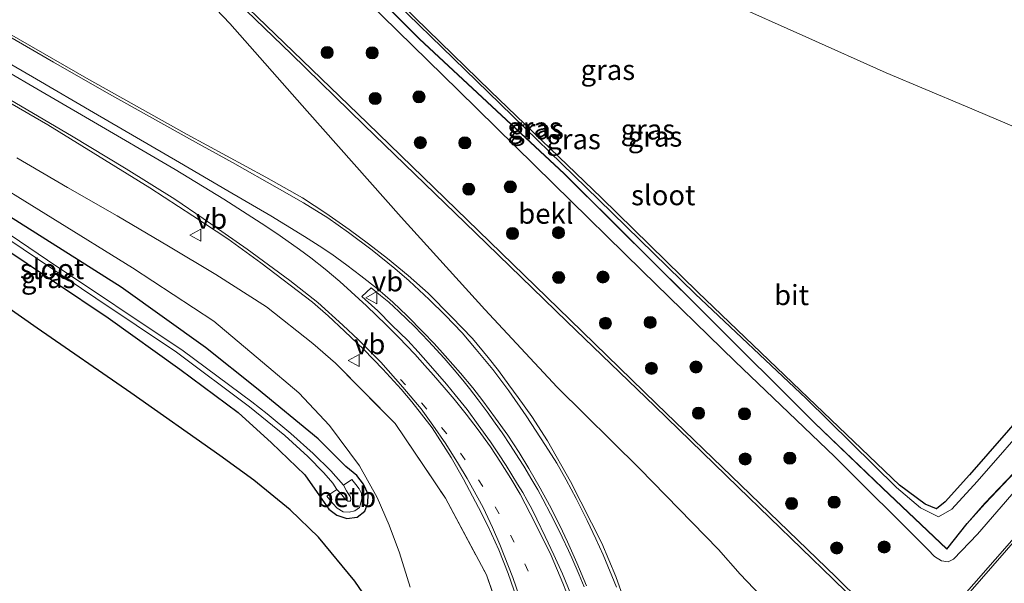
# Model space of a CAD drawing. Units: metres. Extents: x 249990 to 260000, y 468748 to 474719.
# Drawn here: x 252948 to 253070, y 469639 to 469709 of the extents above; entities that cross this region are included whole.
import ezdxf
from ezdxf.enums import TextEntityAlignment as Align

# ---------------------------------------------------------------- set-up
doc = ezdxf.new("R2010")
doc.units = ezdxf.units.M
doc.linetypes.add('IE-TERREINAFSCHEIDING', pattern=[10, 8, -2])
doc.linetypes.add('VW-1-3_STREEP', pattern=[4, 1, -3])
doc.layers.get('0').update_dxf_attribs({"lineweight": 25})
for name, color, linetype, lineweight in [('B-ME-GR-BOOM-S-B1', 93, 'Continuous', 18), ('B-ME-GW-INSTEEKWATERGANG-L-B1', 10, 'Continuous', 25), ('B-ME-GW-KRUINLIJN-L-B1', 93, 'Continuous', 18), ('B-ME-GW-TEENLIJN-L-B1', 93, 'Continuous', 18), ('B-ME-IE-GRASLAND-GV-B6', 93, 'Continuous', 18), ('B-ME-IE-TERREINAFSCHEIDING-RASTERHEKWERK-L-B1', 8, 'IE-TERREINAFSCHEIDING', 18), ('B-ME-KG-KADASTRAAL-OPNAMEDTMGRENS-L-B1', 10, 'Continuous', 25), ('B-ME-OB-BEKLEDING-GV-B6', 253, 'Continuous', 18), ('B-ME-OG-WATER-GV-B6', 153, 'Continuous', 18), ('B-ME-VH-VERH_SOORT-BITUMEN-GV-B6', 8, 'IE-TERREINAFSCHEIDING-NATUURLIJK-HOUTWAL', 18), ('B-ME-VW-MARKERING-13STREEP-045-L-B1', 255, 'VW-1-3_STREEP', 18), ('B-ME-VW-MARKERING-STREEP-015-L-B1', 7, 'Continuous', 18), ('B-ME-VW-MEUBILAIR_WEGMEUBILAIR-VERKEERSBORD-S-B1', 8, 'Continuous', 18)]:
    doc.layers.add(name, color=color, linetype=linetype, lineweight=lineweight)
doc.styles.add('NLCS-ISO', font='NLCS-ISO.TTF')
doc.linetypes.add('IE-TERREINAFSCHEIDING-NATUURLIJK-HOUTWAL', pattern='A,7,-1.5,[67,NLCS.SHX,S=0.75,R=45,X=0,Y=0],-1.5,7,-1.5,[70,NLCS.SHX,S=0.75,R=0,X=0,Y=0],-1.5', length=20)

# ---------------------------------------------------------------- blocks, each defined once
blk = doc.blocks.new('verkeersbord')
for p, q in [((0, 0.75), (-0.75, -0.625)), ((0.75, -0.625), (0, 0.75)), ((-0.75, -0.625), (0.75, -0.625))]:
    blk.add_line(p, q)
blk = doc.blocks.new('boom')
blk.add_hatch(color=256).paths.add_polyline_path([(-0.75, 0, 1), (0.75, 0, 1)])
blk.add_circle((0, 0), 0.75)

msp = doc.modelspace()

# ---------------------------------------------------------------- linework, layer by layer
at = {"layer": 'B-ME-GW-INSTEEKWATERGANG-L-B1'}
for points in [[(252982.957, 469721.113, 25.512), (252997.772, 469706.227, 25.684), (253015.719, 469689.528, 25.598), (253033.207, 469672.179, 25.677), (253046.804, 469658.636, 25.749), (253055.236, 469650.549, 25.796), (253063.195, 469642.998, 25.814), (253065.741, 469646.158, 25.681), (253067.939, 469648.669, 25.714), (253072.409, 469653.365, 25.728)], [(253073.118, 469660.359, 25.767), (253066.006, 469652.219, 25.764), (253062.986, 469648.846, 25.708), (253061.912, 469647.973, 25.699), (253060.528, 469648.576, 25.739), (253057.334, 469650.943, 25.671), (253045.998, 469661.758, 25.668), (253032.324, 469674.86, 25.589), (253020.342, 469686.567, 25.574), (253006.603, 469699.783, 25.587), (252990.941, 469715.017, 25.553)], [(252939.15, 469685.08, 26.08), (252959.159, 469671.681, 26.04), (252968.038, 469665.324, 26.122), (252975.297, 469659.918, 26.204), (252979.409, 469656.188, 26.451), (252983.562, 469652.192, 26.549), (252985.385, 469649.612, 26.567), (252986.545, 469647.946, 26.568), (252987.508, 469647.204, 26.602), (252988.776, 469646.775, 26.594), (252990.062, 469646.96, 26.579), (252991.012, 469647.684, 26.541), (252991.37, 469648.67, 26.605), (252991.423, 469649.795, 26.623), (252990.847, 469651.027, 26.647), (252989.985, 469652.111, 26.69), (252988.646, 469653.244, 26.639), (252985.2, 469656.684, 26.567), (252977.566, 469662.95, 26.458), (252971.243, 469667.987, 26.649), (252960.762, 469675.466, 26.584), (252940.771, 469688.061, 26.349)]]:
    msp.add_polyline3d(points, dxfattribs=at)
at = {"layer": 'B-ME-GW-KRUINLIJN-L-B1'}
for points in [[(253046.825, 469630.187, 32.056), (253037.566, 469639.878, 31.791), (253034.862, 469642.926, 31.641), (253025.073, 469652.997, 31.537), (253014.876, 469663.09, 31.367), (253005.884, 469672.708, 31.058), (252995.486, 469684.16, 30.441), (252983.853, 469697.307, 29.764), (252974.237, 469708.146, 29.403), (252964.976, 469717.931, 28.984), (252954.52, 469728.263, 28.689), (252944.956, 469738.287, 28.396), (252935.089, 469748.443, 28.166), (252931.529, 469752.225, 27.964), (252928.243, 469756.097, 27.696), (252924.838, 469759.644, 27.24), (252924.133, 469760.751, 27.121), (252925.596, 469762.323, 27.296), (252928.943, 469764.074, 27.683), (252931.821, 469765.206, 27.983), (252934.994, 469766.23, 28.259), (252937.386, 469766.776, 28.506), (252940.551, 469765.732, 28.577), (252943.744, 469764.37, 28.679)], [(253076.6, 469655.911, 26.722), (253066.993, 469644.849, 26.961), (253064.015, 469641.758, 26.978), (253063.375, 469641.429, 26.978), (253062.541, 469641.533, 26.936), (253061.675, 469642.076, 26.917), (253060.845, 469642.93, 26.862), (253049.25, 469654.472, 26.669), (253036.939, 469666.26, 26.724), (253025.403, 469677.494, 26.661), (253014.35, 469688.318, 26.661), (253002.622, 469699.865, 26.615), (252991.249, 469710.964, 26.616), (252979.522, 469722.126, 26.569), (252967.786, 469733.266, 26.668), (252959.297, 469741.617, 26.691), (252952.685, 469748.076, 26.635), (252946.118, 469755.444, 26.527), (252945.512, 469756.696, 26.551), (252945.481, 469758.315, 26.586)]]:
    msp.add_polyline3d(points, dxfattribs=at)
at = {"layer": 'B-ME-GW-TEENLIJN-L-B1'}
for points in [[(252945.481, 469758.315, 26.586), (252943.344, 469758.019, 26.642), (252937.605, 469757.408, 26.681), (252936.313, 469757.177, 26.754), (252932.72, 469758.083, 26.84), (252927.581, 469759.932, 26.849), (252925.64, 469760.458, 26.932), (252924.901, 469760.183, 26.882), (252928.663, 469756.49, 26.904), (252937.333, 469748.154, 26.813), (252949.628, 469736.217, 26.816), (252960.965, 469725.216, 26.866), (252972.148, 469714.338, 26.895), (252982.109, 469704.685, 26.944), (252991.343, 469695.796, 26.789), (253005.116, 469682.443, 26.921), (253016.414, 469671.448, 26.94), (253027.182, 469661.014, 26.908), (253037.64, 469650.92, 26.892), (253049.414, 469639.571, 26.901), (253058.972, 469630.117, 26.919), (253063.901, 469635.664, 27.003), (253071.851, 469644.716, 27.003)], [(253075.864, 469693.518, 25.704), (253065.502, 469697.899, 25.73), (253055.686, 469702.028, 25.728), (253045.727, 469706.528, 25.668), (253036.075, 469710.798, 25.712), (253027.274, 469714.696, 25.74), (253018.526, 469719.427, 25.673), (253008.992, 469724.142, 25.686), (252999.656, 469728.661, 25.664), (252987.253, 469734.712, 25.698), (252977.679, 469739.908, 25.713), (252967.543, 469745.219, 25.816), (252958.921, 469749.954, 25.509), (252950.406, 469754.6, 25.761), (252946.778, 469756.855, 25.864), (252946.66, 469756.719, 25.873), (252946.679, 469756.414, 25.884), (252956.88, 469746.934, 25.907)], [(252899.504, 469718.621, 26.472), (252907.983, 469713.564, 26.403), (252917.854, 469706.855, 26.281), (252925.795, 469700.947, 26.392), (252942.341, 469690.082, 26.574), (252962.184, 469677.859, 26.78), (252972.254, 469671.24, 27.047), (252978.28, 469666.178, 27.037), (252982.787, 469662.39, 27.03), (252986.602, 469658.317, 26.891), (252990.351, 469653.324, 26.845), (252992.526, 469649.376, 26.75), (252994.021, 469645.976, 26.89), (252995.276, 469642.513, 26.899), (252996.606, 469638.274, 26.78)]]:
    msp.add_polyline3d(points, dxfattribs=at)
at = {"layer": 'B-ME-IE-GRASLAND-GV-B6'}
for points in [[(253046.825, 469630.187, 32.056), (253037.566, 469639.878, 31.791), (253034.862, 469642.926, 31.641), (253025.073, 469652.997, 31.537), (253014.876, 469663.09, 31.367), (253005.884, 469672.708, 31.058), (252995.486, 469684.16, 30.441), (252983.853, 469697.307, 29.764), (252974.237, 469708.146, 29.403), (252964.976, 469717.931, 28.984), (252954.52, 469728.263, 28.689), (252944.956, 469738.287, 28.396), (252935.089, 469748.443, 28.166), (252931.529, 469752.225, 27.964), (252928.243, 469756.097, 27.696), (252924.838, 469759.644, 27.24), (252924.133, 469760.751, 27.121), (252925.596, 469762.323, 27.296), (252928.943, 469764.074, 27.683), (252931.821, 469765.206, 27.983), (252934.994, 469766.23, 28.259), (252937.386, 469766.776, 28.506), (252940.551, 469765.732, 28.577), (252943.744, 469764.37, 28.679)], [(253071.851, 469644.716, 27.003), (253063.901, 469635.664, 27.003), (253058.972, 469630.117, 26.919), (253049.414, 469639.571, 26.901), (253037.64, 469650.92, 26.892), (253027.182, 469661.014, 26.908), (253016.414, 469671.448, 26.94), (253005.116, 469682.443, 26.921), (252991.343, 469695.796, 26.789), (252982.109, 469704.685, 26.944), (252972.148, 469714.338, 26.895), (252960.965, 469725.216, 26.866), (252949.628, 469736.217, 26.816), (252937.333, 469748.154, 26.813), (252928.663, 469756.49, 26.904), (252924.901, 469760.183, 26.882), (252925.64, 469760.458, 26.932), (252927.581, 469759.932, 26.849), (252932.72, 469758.083, 26.84)], [(252932.72, 469758.083, 26.84), (252936.313, 469757.177, 26.754), (252937.605, 469757.408, 26.681), (252943.344, 469758.019, 26.642), (252945.481, 469758.315, 26.586), (252945.512, 469756.696, 26.551), (252946.118, 469755.444, 26.527), (252952.685, 469748.076, 26.635), (252959.297, 469741.617, 26.691), (252967.786, 469733.266, 26.668), (252979.522, 469722.126, 26.569), (252991.249, 469710.964, 26.616), (253002.622, 469699.865, 26.615), (253014.35, 469688.318, 26.661), (253025.403, 469677.494, 26.661), (253036.939, 469666.26, 26.724), (253049.25, 469654.472, 26.669), (253060.845, 469642.93, 26.862), (253061.675, 469642.076, 26.917), (253062.541, 469641.533, 26.936), (253063.375, 469641.429, 26.978), (253064.015, 469641.758, 26.978), (253066.993, 469644.849, 26.961), (253076.6, 469655.911, 26.722)], [(253075.864, 469693.518, 25.704), (253065.502, 469697.899, 25.73), (253055.686, 469702.028, 25.728), (253045.727, 469706.528, 25.668), (253036.075, 469710.798, 25.712), (253027.274, 469714.696, 25.74), (253018.526, 469719.427, 25.673), (253008.992, 469724.142, 25.686), (252999.656, 469728.661, 25.664), (252987.253, 469734.712, 25.698), (252977.679, 469739.908, 25.713), (252967.543, 469745.219, 25.816), (252958.921, 469749.954, 25.509), (252950.406, 469754.6, 25.761), (252946.778, 469756.855, 25.864)], [(252946.778, 469756.855, 25.864), (252950.406, 469754.6, 25.761), (252958.921, 469749.954, 25.509), (252967.543, 469745.219, 25.816), (252977.679, 469739.908, 25.713), (252987.253, 469734.712, 25.698), (252999.656, 469728.661, 25.664), (253008.992, 469724.142, 25.686), (253018.526, 469719.427, 25.673), (253027.274, 469714.696, 25.74), (253036.075, 469710.798, 25.712), (253045.727, 469706.528, 25.668), (253055.686, 469702.028, 25.728), (253065.502, 469697.899, 25.73), (253075.864, 469693.518, 25.704)], [(252946.679, 469756.414, 25.884), (252956.88, 469746.934, 25.907), (252959.829, 469743.925, 25.605), (252958.665, 469742.702, 26.503), (252961.317, 469739.959, 26.523), (252962.638, 469741.234, 25.605), (252969.174, 469734.72, 25.529), (252982.957, 469721.113, 25.512), (252997.772, 469706.227, 25.684), (253015.719, 469689.528, 25.598), (253033.207, 469672.179, 25.677), (253046.804, 469658.636, 25.749), (253055.236, 469650.549, 25.796), (253063.195, 469642.998, 25.814), (253065.741, 469646.158, 25.681), (253067.939, 469648.669, 25.714), (253072.409, 469653.365, 25.728)], [(253073.118, 469660.359, 25.767), (253066.006, 469652.219, 25.764), (253062.986, 469648.846, 25.708), (253061.912, 469647.973, 25.699), (253060.528, 469648.576, 25.739), (253057.334, 469650.943, 25.671), (253045.998, 469661.758, 25.668), (253032.324, 469674.86, 25.589), (253020.342, 469686.567, 25.574), (253006.603, 469699.783, 25.587), (252990.941, 469715.017, 25.553), (252979.256, 469726.596, 25.502), (252968.503, 469737.054, 25.614), (252964.056, 469741.495, 25.692), (252961.927, 469744.015, 25.81), (252960.84, 469745, 25.849), (252958.856, 469746.231, 25.807), (252957.351, 469747.056, 25.881), (252956.88, 469746.934, 25.907), (252946.679, 469756.414, 25.884)], [(253076.6, 469655.911, 26.722), (253066.993, 469644.849, 26.961), (253064.015, 469641.758, 26.978), (253063.375, 469641.429, 26.978), (253062.541, 469641.533, 26.936), (253061.675, 469642.076, 26.917), (253060.845, 469642.93, 26.862), (253049.25, 469654.472, 26.669), (253036.939, 469666.26, 26.724), (253025.403, 469677.494, 26.661), (253014.35, 469688.318, 26.661), (253002.622, 469699.865, 26.615), (252991.249, 469710.964, 26.616), (252979.522, 469722.126, 26.569), (252967.786, 469733.266, 26.668), (252959.297, 469741.617, 26.691), (252952.685, 469748.076, 26.635), (252946.118, 469755.444, 26.527)], [(252937.059, 469747.868, 27.655), (252949.382, 469735.941, 27.66), (252960.8, 469724.86, 27.701), (252971.868, 469714.074, 27.692), (252981.846, 469704.392, 27.663), (252990.933, 469695.555, 27.731), (253004.728, 469682.212, 27.724), (253016.046, 469671.232, 27.741), (253026.97, 469660.735, 27.759), (253037.303, 469650.688, 27.757), (253049.085, 469639.281, 27.782)], [(252954.52, 469728.263, 28.689), (252964.976, 469717.931, 28.984), (252974.237, 469708.146, 29.403), (252983.853, 469697.307, 29.764), (252995.486, 469684.16, 30.441), (253005.884, 469672.708, 31.058), (253014.876, 469663.09, 31.367), (253025.073, 469652.997, 31.537), (253034.862, 469642.926, 31.641), (253037.566, 469639.878, 31.791), (253046.825, 469630.187, 32.056), (253049.633, 469627.019, 32.199), (253051.717, 469624.984, 32.23), (253053.971, 469622.887, 32.27), (253056.628, 469621.343, 32.344), (253058.759, 469620.879, 32.364), (253061.393, 469621.148, 32.378), (253064.193, 469622.615, 32.38), (253066.995, 469624.586, 32.563), (253069.026, 469626.654, 32.644), (253071.494, 469629.016, 32.73)], [(252982.952, 469721.152, 25.403), (252997.767, 469706.251, 25.368), (253015.711, 469689.555, 25.389), (253033.196, 469672.209, 25.389), (253046.796, 469658.663, 25.413), (253055.235, 469650.583, 25.423), (253063.19, 469643.036, 25.433), (253065.714, 469646.17, 25.42), (253067.912, 469648.681, 25.402), (253072.382, 469653.377, 25.41)], [(253072.409, 469653.365, 25.728), (253067.939, 469648.669, 25.714), (253065.741, 469646.158, 25.681), (253063.195, 469642.998, 25.814), (253055.236, 469650.549, 25.796), (253046.804, 469658.636, 25.749), (253033.207, 469672.179, 25.677), (253015.719, 469689.528, 25.598), (252997.772, 469706.227, 25.684), (252982.957, 469721.113, 25.512)], [(253059.931, 469648.094, 25.435), (253056.951, 469650.62, 25.394), (253045.761, 469661.65, 25.415), (253031.977, 469674.651, 25.389), (253019.991, 469686.357, 25.37), (253006.295, 469699.643, 25.421), (252990.622, 469714.916, 25.392)], [(252990.941, 469715.017, 25.553), (253006.603, 469699.783, 25.587), (253020.342, 469686.567, 25.574), (253032.324, 469674.86, 25.589), (253045.998, 469661.758, 25.668), (253057.334, 469650.943, 25.671), (253060.528, 469648.576, 25.739), (253061.912, 469647.973, 25.699), (253062.986, 469648.846, 25.708), (253066.006, 469652.219, 25.764), (253073.118, 469660.359, 25.767)], [(253023.687, 469635.288, 32.013), (253022.119, 469639.592, 31.97), (253020.415, 469643.715, 31.912), (253016.507, 469651.37, 31.808), (253013.644, 469656.431, 31.674), (253011.732, 469659.432, 31.566), (253010.03, 469661.787, 31.505), (253008.875, 469663.348, 31.45), (253007.596, 469665.144, 31.364), (253006.293, 469666.76, 31.308), (253004.352, 469669.113, 31.223), (253001.768, 469671.798, 31.09), (252998.834, 469674.712, 30.936), (252996.356, 469676.927, 30.796), (252993.821, 469679.035, 30.647), (252991.47, 469680.84, 30.498), (252989.072, 469682.626, 30.334), (252986.166, 469684.648, 30.136), (252983.268, 469686.538, 29.947), (252978.732, 469689.091, 29.706), (252968.946, 469694.397, 29.247), (252956.45, 469701.379, 28.625), (252937.021, 469712.586, 27.638)], [(252940.406, 469702.103, 28.029), (252951.671, 469695.609, 28.605), (252964.337, 469687.779, 29.223), (252969.655, 469684.315, 29.497), (252974, 469681.454, 29.736), (252978.083, 469678.493, 29.977), (252984.492, 469673.596, 30.433), (252986.435, 469671.935, 30.581), (252988.456, 469670.027, 30.726), (252990.852, 469667.73, 30.896), (252993.236, 469665.307, 31.052), (252995.516, 469662.813, 31.183), (252996.845, 469661.244, 31.25), (252998.045, 469659.74, 31.308), (252999.354, 469658.013, 31.366), (253001.696, 469654.366, 31.473), (253003.246, 469651.662, 31.552), (253005.086, 469648.172, 31.665), (253006.236, 469645.895, 31.747), (253007.616, 469642.889, 31.814), (253008.777, 469639.951, 31.849), (253010.205, 469635.909, 31.9)], [(252947.821, 469691.488, 28.189), (252954.124, 469687.816, 28.543), (252960.264, 469684.333, 28.76), (252966.648, 469680.563, 29.094), (252972.512, 469677.032, 29.435), (252978.809, 469673.042, 29.941), (252984.542, 469668.49, 30.33), (252987.368, 469666.064, 30.51), (252994.743, 469658.57, 30.96), (253000.996, 469649.296, 31.282), (253006.076, 469639.785, 31.615), (253008.481, 469632.927, 31.62)], [(253008.481, 469632.927, 31.62), (253006.076, 469639.785, 31.615), (253000.996, 469649.296, 31.282), (252994.743, 469658.57, 30.96), (252987.368, 469666.064, 30.51), (252984.542, 469668.49, 30.33), (252978.809, 469673.042, 29.941), (252972.512, 469677.032, 29.435), (252966.648, 469680.563, 29.094), (252960.264, 469684.333, 28.76), (252954.124, 469687.816, 28.543), (252947.821, 469691.488, 28.189)], [(252946.832, 469681.392, 25.076), (252957.641, 469674.107, 25.076), (252967.642, 469667.425, 25.076), (252976.666, 469660.623, 24.853), (252981.067, 469657.094, 24.875), (252983.909, 469654.496, 24.874), (252985.912, 469652.465, 24.881), (252987.045, 469651.177, 24.818), (252987.502, 469650.385, 24.776), (252986.269, 469649.571, 26.196), (252987.026, 469648.631, 26.2), (252987.569, 469648.071, 26.209), (252988.304, 469647.631, 26.202), (252989.055, 469647.558, 26.221), (252989.758, 469647.736, 26.24), (252990.321, 469648.136, 26.235), (252990.517, 469648.719, 26.215), (252990.635, 469649.276, 26.225), (252990.588, 469649.909, 26.236), (252990.278, 469650.466, 26.208), (252989.896, 469650.985, 26.215), (252989.393, 469651.611, 26.192), (252988.331, 469650.929, 24.842), (252986.783, 469652.691, 24.837), (252984.6, 469654.842, 24.829), (252981.814, 469657.319, 24.852), (252978.896, 469659.746, 24.813), (252976.973, 469661.24, 24.832), (252968.454, 469667.583, 25.076), (252951.605, 469678.801, 25.076), (252933.973, 469690.743, 25.076)], [(252996.606, 469638.274, 26.78), (252995.276, 469642.513, 26.899), (252994.021, 469645.976, 26.89), (252992.526, 469649.376, 26.75), (252990.351, 469653.324, 26.845), (252986.602, 469658.317, 26.891), (252982.787, 469662.39, 27.03), (252978.28, 469666.178, 27.037), (252972.254, 469671.24, 27.047), (252962.184, 469677.859, 26.78), (252942.341, 469690.082, 26.574)], [(252942.341, 469690.082, 26.574), (252962.184, 469677.859, 26.78), (252972.254, 469671.24, 27.047), (252978.28, 469666.178, 27.037), (252982.787, 469662.39, 27.03), (252986.602, 469658.317, 26.891), (252990.351, 469653.324, 26.845), (252992.526, 469649.376, 26.75), (252994.021, 469645.976, 26.89), (252995.276, 469642.513, 26.899), (252996.606, 469638.274, 26.78)], [(252940.771, 469688.061, 26.349), (252960.762, 469675.466, 26.584), (252971.243, 469667.987, 26.649), (252977.566, 469662.95, 26.458), (252985.2, 469656.684, 26.567), (252988.646, 469653.244, 26.639), (252989.985, 469652.111, 26.69), (252990.847, 469651.027, 26.647), (252991.423, 469649.795, 26.623), (252991.37, 469648.67, 26.605), (252991.012, 469647.684, 26.541), (252990.062, 469646.96, 26.579), (252988.776, 469646.775, 26.594), (252987.508, 469647.204, 26.602), (252986.545, 469647.946, 26.568), (252985.385, 469649.612, 26.567), (252983.562, 469652.192, 26.549), (252979.409, 469656.188, 26.451), (252975.297, 469659.918, 26.204), (252968.038, 469665.324, 26.122), (252959.159, 469671.681, 26.04), (252939.15, 469685.08, 26.08)], [(252987.508, 469647.204, 26.602), (252988.776, 469646.775, 26.594), (252990.062, 469646.96, 26.579), (252991.012, 469647.684, 26.541), (252991.37, 469648.67, 26.605), (252991.423, 469649.795, 26.623), (252990.847, 469651.027, 26.647), (252989.985, 469652.111, 26.69), (252988.646, 469653.244, 26.639), (252985.2, 469656.684, 26.567), (252977.566, 469662.95, 26.458), (252971.243, 469667.987, 26.649), (252960.762, 469675.466, 26.584), (252940.771, 469688.061, 26.349)], [(252939.15, 469685.08, 26.08), (252959.159, 469671.681, 26.04), (252968.038, 469665.324, 26.122), (252975.297, 469659.918, 26.204), (252979.409, 469656.188, 26.451), (252983.562, 469652.192, 26.549), (252985.385, 469649.612, 26.567), (252986.545, 469647.946, 26.568), (252987.508, 469647.204, 26.602)], [(252992.56, 469634.939, 26.877), (252989.759, 469639.026, 26.842), (252985.254, 469644.493, 26.801), (252981.745, 469647.873, 26.755), (252977.219, 469651.552, 26.713), (252972.991, 469654.608, 26.705), (252961.952, 469662.373, 26.65), (252950.36, 469670.384, 26.643), (252937.525, 469679.362, 26.605)], [(253016.555, 469637.428, 32.055), (253015.505, 469639.923, 32.013), (253014.448, 469642.296, 31.976), (253013.375, 469644.57, 31.951), (253012.326, 469646.699, 31.93), (253011.701, 469648.003, 31.915), (253011.119, 469649.026, 31.883), (253010.613, 469650.027, 31.852), (253009.947, 469651.056, 31.826), (253008.519, 469653.365, 31.753), (253007.6, 469654.812, 31.703), (253006.607, 469656.284, 31.655), (253005.065, 469658.405, 31.587), (253003.701, 469660.297, 31.522), (253002.21, 469662.129, 31.448), (253001.141, 469663.435, 31.396), (252998.869, 469666.054, 31.284), (252997.61, 469667.46, 31.213), (252996.337, 469668.85, 31.137), (252994.364, 469670.773, 31.027), (252992.621, 469672.536, 30.924), (252991.028, 469673.927, 30.82), (252990.64, 469674.333, 30.799), (252991.776, 469675.377, 30.79), (252992.925, 469674.457, 30.857), (252993.969, 469673.597, 30.909), (252995.209, 469672.466, 30.992), (252997.144, 469670.6, 31.11), (252998.905, 469668.756, 31.198), (253000.818, 469666.674, 31.302), (253002.331, 469664.947, 31.378), (253003.31, 469663.724, 31.427), (253003.97, 469662.915, 31.458), (253005.045, 469661.507, 31.506), (253006.173, 469660.006, 31.564), (253007.157, 469658.613, 31.61), (253008.042, 469657.402, 31.65), (253009.085, 469655.852, 31.7), (253010.113, 469654.249, 31.752), (253010.722, 469653.269, 31.787), (253011.729, 469651.566, 31.838), (253012.456, 469650.335, 31.872), (253013.07, 469649.185, 31.896), (253014.018, 469647.365, 31.933), (253014.919, 469645.661, 31.958), (253015.488, 469644.471, 31.972), (253016.244, 469642.836, 31.979), (253016.687, 469641.912, 31.998), (253017.6, 469639.786, 32.025), (253018.2, 469638.337, 32.043)], [(253074.104, 469659.55, 25.397), (253066.962, 469651.376, 25.389), (253063.839, 469647.954, 25.402), (253062.164, 469646.999, 25.417), (253059.931, 469648.094, 25.435)], [(253049.085, 469639.281, 27.782), (253058.991, 469629.642, 27.891), (253064.421, 469635.742, 27.836), (253072.013, 469644.462, 27.856)]]:
    msp.add_polyline3d(points, dxfattribs=at)
at = {"layer": 'B-ME-IE-TERREINAFSCHEIDING-RASTERHEKWERK-L-B1'}
msp.add_polyline3d([(252947.821, 469691.488, 28.189), (252954.124, 469687.816, 28.543), (252960.264, 469684.333, 28.76), (252966.648, 469680.563, 29.094), (252972.512, 469677.032, 29.435), (252978.809, 469673.042, 29.941), (252984.542, 469668.49, 30.33), (252987.368, 469666.064, 30.51), (252994.743, 469658.57, 30.96), (253000.996, 469649.296, 31.282), (253006.076, 469639.785, 31.615), (253008.481, 469632.927, 31.62), (253009.492, 469629.293, 31.741), (253011.088, 469622.152, 31.788), (253012.558, 469615.313, 31.883), (253015.443, 469604.651, 32.082), (253018.503, 469598.191, 32.122), (253021.869, 469591.46, 32.166), (253026.326, 469585.943, 32.287), (253031, 469580.233, 32.387), (253039.37, 469573.153, 32.512), (253045.527, 469569.581, 32.588), (253051.586, 469566.209, 32.653)], dxfattribs=at)
at = {"layer": 'B-ME-KG-KADASTRAAL-OPNAMEDTMGRENS-L-B1'}
msp.add_polyline3d([(252992.56, 469634.939, 26.877), (252989.759, 469639.026, 26.842), (252985.254, 469644.493, 26.801), (252981.745, 469647.873, 26.755), (252977.219, 469651.552, 26.713), (252972.991, 469654.608, 26.705), (252961.952, 469662.373, 26.65), (252950.36, 469670.384, 26.643), (252937.525, 469679.362, 26.605)], dxfattribs=at)
at = {"layer": 'B-ME-OB-BEKLEDING-GV-B6'}
for points in [[(253058.991, 469629.642, 27.891), (253049.085, 469639.281, 27.782), (253037.303, 469650.688, 27.757), (253026.97, 469660.735, 27.759), (253016.046, 469671.232, 27.741), (253004.728, 469682.212, 27.724), (252990.933, 469695.555, 27.731), (252981.846, 469704.392, 27.663), (252971.868, 469714.074, 27.692), (252960.8, 469724.86, 27.701), (252949.382, 469735.941, 27.66), (252937.059, 469747.868, 27.655)], [(252937.333, 469748.154, 26.813), (252949.628, 469736.217, 26.816), (252960.965, 469725.216, 26.866), (252972.148, 469714.338, 26.895), (252982.109, 469704.685, 26.944), (252991.343, 469695.796, 26.789), (253005.116, 469682.443, 26.921), (253016.414, 469671.448, 26.94), (253027.182, 469661.014, 26.908), (253037.64, 469650.92, 26.892), (253049.414, 469639.571, 26.901), (253058.972, 469630.117, 26.919)], [(252987.502, 469650.385, 24.776), (252988.154, 469649.71, 24.631), (252988.656, 469649.112, 24.583), (252988.907, 469648.948, 24.509), (252989.211, 469648.939, 24.478), (252989.272, 469649.215, 24.519), (252989.159, 469649.502, 24.65), (252988.927, 469649.883, 24.6), (252988.704, 469650.216, 24.675), (252988.331, 469650.929, 24.842), (252989.393, 469651.611, 26.192), (252989.896, 469650.985, 26.215), (252990.278, 469650.466, 26.208), (252990.588, 469649.909, 26.236), (252990.635, 469649.276, 26.225), (252990.517, 469648.719, 26.215), (252990.321, 469648.136, 26.235), (252989.758, 469647.736, 26.24), (252989.055, 469647.558, 26.221), (252988.304, 469647.631, 26.202), (252987.569, 469648.071, 26.209), (252987.026, 469648.631, 26.2), (252986.269, 469649.571, 26.196), (252987.502, 469650.385, 24.776)], [(253063.901, 469635.664, 27.003), (253071.851, 469644.716, 27.003)], [(253072.013, 469644.462, 27.856), (253064.421, 469635.742, 27.836)]]:
    msp.add_polyline3d(points, dxfattribs=at)
at = {"layer": 'B-ME-OG-WATER-GV-B6'}
for points in [[(253072.382, 469653.377, 25.41), (253067.912, 469648.681, 25.402), (253065.714, 469646.17, 25.42), (253063.19, 469643.036, 25.433), (253055.235, 469650.583, 25.423), (253046.796, 469658.663, 25.413), (253033.196, 469672.209, 25.389), (253015.711, 469689.555, 25.389), (252997.767, 469706.251, 25.368), (252982.952, 469721.152, 25.403)], [(252990.622, 469714.916, 25.392), (253006.295, 469699.643, 25.421), (253019.991, 469686.357, 25.37), (253031.977, 469674.651, 25.389), (253045.761, 469661.65, 25.415), (253056.951, 469650.62, 25.394), (253059.931, 469648.094, 25.435)], [(252933.973, 469690.743, 25.076), (252951.605, 469678.801, 25.076), (252968.454, 469667.583, 25.076), (252976.973, 469661.24, 24.832), (252978.896, 469659.746, 24.813), (252981.814, 469657.319, 24.852), (252984.6, 469654.842, 24.829), (252986.783, 469652.691, 24.837), (252988.331, 469650.929, 24.842), (252988.704, 469650.216, 24.675), (252988.927, 469649.883, 24.6), (252989.159, 469649.502, 24.65), (252989.272, 469649.215, 24.519), (252989.211, 469648.939, 24.478), (252988.907, 469648.948, 24.509), (252988.656, 469649.112, 24.583), (252988.154, 469649.71, 24.631), (252987.502, 469650.385, 24.776), (252987.045, 469651.177, 24.818), (252985.912, 469652.465, 24.881), (252983.909, 469654.496, 24.874), (252981.067, 469657.094, 24.875), (252976.666, 469660.623, 24.853), (252967.642, 469667.425, 25.076), (252957.641, 469674.107, 25.076), (252946.832, 469681.392, 25.076)], [(253059.931, 469648.094, 25.435), (253062.164, 469646.999, 25.417), (253063.839, 469647.954, 25.402), (253066.962, 469651.376, 25.389), (253074.104, 469659.55, 25.397)]]:
    msp.add_polyline3d(points, dxfattribs=at)
at = {"layer": 'B-ME-VH-VERH_SOORT-BITUMEN-GV-B6'}
for points in [[(252937.021, 469712.586, 27.638), (252956.45, 469701.379, 28.625), (252968.946, 469694.397, 29.247), (252978.732, 469689.091, 29.706), (252983.268, 469686.538, 29.947), (252986.166, 469684.648, 30.136), (252989.072, 469682.626, 30.334), (252991.47, 469680.84, 30.498), (252993.821, 469679.035, 30.647), (252996.356, 469676.927, 30.796), (252998.834, 469674.712, 30.936), (253001.768, 469671.798, 31.09), (253004.352, 469669.113, 31.223), (253006.293, 469666.76, 31.308), (253007.596, 469665.144, 31.364), (253008.875, 469663.348, 31.45), (253010.03, 469661.787, 31.505), (253011.732, 469659.432, 31.566), (253013.644, 469656.431, 31.674), (253016.507, 469651.37, 31.808), (253020.415, 469643.715, 31.912), (253022.119, 469639.592, 31.97), (253023.687, 469635.288, 32.013)], [(253010.205, 469635.909, 31.9), (253008.777, 469639.951, 31.849), (253007.616, 469642.889, 31.814), (253006.236, 469645.895, 31.747), (253005.086, 469648.172, 31.665), (253003.246, 469651.662, 31.552), (253001.696, 469654.366, 31.473), (252999.354, 469658.013, 31.366), (252998.045, 469659.74, 31.308), (252996.845, 469661.244, 31.25), (252995.516, 469662.813, 31.183), (252993.236, 469665.307, 31.052), (252990.852, 469667.73, 30.896), (252988.456, 469670.027, 30.726), (252986.435, 469671.935, 30.581), (252984.492, 469673.596, 30.433), (252978.083, 469678.493, 29.977), (252974, 469681.454, 29.736), (252969.655, 469684.315, 29.497), (252964.337, 469687.779, 29.223), (252951.671, 469695.609, 28.605), (252940.406, 469702.103, 28.029)], [(252992.925, 469674.457, 30.857), (252991.776, 469675.377, 30.79), (252990.64, 469674.333, 30.799), (252991.028, 469673.927, 30.82), (252992.621, 469672.536, 30.924), (252994.364, 469670.773, 31.027), (252996.337, 469668.85, 31.137), (252997.61, 469667.46, 31.213), (252998.869, 469666.054, 31.284), (253001.141, 469663.435, 31.396), (253002.21, 469662.129, 31.448), (253003.701, 469660.297, 31.522), (253005.065, 469658.405, 31.587), (253006.607, 469656.284, 31.655), (253007.6, 469654.812, 31.703), (253008.519, 469653.365, 31.753), (253009.947, 469651.056, 31.826), (253010.613, 469650.027, 31.852), (253011.119, 469649.026, 31.883), (253011.701, 469648.003, 31.915), (253012.326, 469646.699, 31.93), (253013.375, 469644.57, 31.951), (253014.448, 469642.296, 31.976), (253015.505, 469639.923, 32.013), (253016.555, 469637.428, 32.055)], [(253018.2, 469638.337, 32.043), (253017.6, 469639.786, 32.025), (253016.687, 469641.912, 31.998), (253016.244, 469642.836, 31.979), (253015.488, 469644.471, 31.972), (253014.919, 469645.661, 31.958), (253014.018, 469647.365, 31.933), (253013.07, 469649.185, 31.896), (253012.456, 469650.335, 31.872), (253011.729, 469651.566, 31.838), (253010.722, 469653.269, 31.787), (253010.113, 469654.249, 31.752), (253009.085, 469655.852, 31.7), (253008.042, 469657.402, 31.65), (253007.157, 469658.613, 31.61), (253006.173, 469660.006, 31.564), (253005.045, 469661.507, 31.506), (253003.97, 469662.915, 31.458), (253003.31, 469663.724, 31.427), (253002.331, 469664.947, 31.378), (253000.818, 469666.674, 31.302), (252998.905, 469668.756, 31.198), (252997.144, 469670.6, 31.11), (252995.209, 469672.466, 30.992), (252993.969, 469673.597, 30.909), (252992.925, 469674.457, 30.857)]]:
    msp.add_polyline3d(points, dxfattribs=at)
at = {"layer": 'B-ME-VW-MARKERING-13STREEP-045-L-B1'}
msp.add_polyline3d([(253012.777, 469636.624, 31.957), (253011.269, 469640.259, 31.915), (253009.534, 469643.858, 31.872), (253007.656, 469647.356, 31.787), (253005.645, 469650.752, 31.674), (253003.441, 469654.054, 31.555), (253001.15, 469657.295, 31.448), (252998.682, 469660.364, 31.336), (252995.432, 469664.029, 31.168)], dxfattribs=at)
at = {"layer": 'B-ME-VW-MARKERING-STREEP-015-L-B1'}
for points in [[(252943.834, 469708.276, 28.004), (252952.358, 469703.383, 28.441), (252958.944, 469699.626, 28.758), (252969.997, 469693.468, 29.31), (252974.568, 469690.945, 29.517), (252980.422, 469687.638, 29.825), (252983.377, 469685.948, 29.986), (252986.421, 469684.063, 30.177), (252988.971, 469682.252, 30.357), (252991.924, 469680.07, 30.558), (252994.701, 469677.806, 30.727), (252996.516, 469676.245, 30.836), (252998.997, 469673.94, 30.979), (253000.945, 469671.987, 31.083), (253003.054, 469669.802, 31.186), (253004.81, 469667.758, 31.277), (253006.889, 469665.266, 31.378), (253008.861, 469662.635, 31.477), (253011.018, 469659.539, 31.581), (253013.404, 469655.851, 31.694), (253014.796, 469653.657, 31.759), (253015.977, 469651.578, 31.813), (253017.209, 469649.26, 31.857), (253018.567, 469646.551, 31.896), (253019.66, 469644.273, 31.918), (253020.549, 469642.299, 31.938), (253022.204, 469638.266, 31.995)], [(252939.479, 469707.52, 27.93), (252950.276, 469701.243, 28.475), (252957.324, 469697.137, 28.799), (252967.991, 469690.944, 29.343), (252973.997, 469687.433, 29.655), (252979.316, 469684.304, 29.947), (252981.144, 469683.217, 30.056), (252983.507, 469681.77, 30.201), (252985.333, 469680.61, 30.321), (252986.893, 469679.566, 30.428), (252988.773, 469678.211, 30.556), (252990.505, 469676.884, 30.669), (252992.549, 469675.251, 30.795), (252994.463, 469673.602, 30.91), (252996.264, 469671.912, 31.02), (252998.252, 469669.887, 31.136), (252999.603, 469668.484, 31.205), (253000.972, 469666.972, 31.274), (253002.86, 469664.798, 31.367), (253004.377, 469662.978, 31.441), (253005.629, 469661.368, 31.5), (253007.221, 469659.24, 31.573), (253008.732, 469657.101, 31.642), (253010.13, 469654.991, 31.712), (253011.352, 469652.99, 31.777), (253012.757, 469650.548, 31.847), (253013.913, 469648.447, 31.893), (253015.187, 469645.906, 31.933), (253016.134, 469643.911, 31.957), (253017.288, 469641.296, 31.986), (253018.511, 469638.433, 32.023)], [(253016.485, 469636.456, 32.042), (253015.575, 469638.789, 32.007), (253014.094, 469642.19, 31.955), (253012.885, 469644.707, 31.932), (253011.51, 469647.429, 31.898), (253010.26, 469649.802, 31.836), (253009.103, 469651.742, 31.778), (253007.837, 469653.791, 31.71), (253006.571, 469655.668, 31.647), (253005.064, 469657.79, 31.58), (253003.551, 469659.737, 31.51), (253002.09, 469661.567, 31.44), (253000.821, 469663.048, 31.378), (252999.519, 469664.545, 31.314), (252998.437, 469665.74, 31.26), (252997.194, 469667.18, 31.189), (252995.22, 469669.229, 31.073), (252993.662, 469670.802, 30.981), (252991.204, 469673.161, 30.826), (252989.299, 469674.904, 30.688), (252987.879, 469676.155, 30.587), (252986.092, 469677.702, 30.455), (252984.298, 469679.093, 30.324), (252982.902, 469680.131, 30.224), (252980.487, 469681.85, 30.065), (252978.704, 469683.052, 29.953), (252973.482, 469686.4, 29.658), (252967.468, 469690.056, 29.343), (252956.855, 469696.273, 28.803), (252949.809, 469700.356, 28.481), (252939.027, 469706.644, 27.931)], [(252942.834, 469701.142, 28.152), (252954.609, 469694.249, 28.748), (252961.402, 469690.155, 29.069), (252967.41, 469686.365, 29.387), (252970.925, 469683.982, 29.57), (252976.401, 469680.19, 29.873), (252981.702, 469676.304, 30.223), (252985.165, 469673.557, 30.482), (252988.284, 469670.743, 30.712), (252990.212, 469668.951, 30.846), (252992.975, 469666.173, 31.034), (252995.727, 469663.086, 31.197), (252997.967, 469660.374, 31.308), (252999.443, 469658.376, 31.37), (253001.057, 469656.033, 31.445), (253002.617, 469653.541, 31.518), (253003.676, 469651.766, 31.578), (253005.659, 469648.149, 31.704), (253006.833, 469645.654, 31.774), (253007.725, 469643.579, 31.819), (253009.347, 469639.475, 31.867), (253010.602, 469635.859, 31.906)]]:
    msp.add_polyline3d(points, dxfattribs=at)

# ---------------------------------------------------------------- block references
at = {"layer": 'B-ME-GR-BOOM-S-B1', "rotation": 90}
for p in [(252986.318, 469704.565, 26.722), (252991.914, 469704.528, 26.671), (252992.27, 469698.86, 26.684), (252997.711, 469699.075, 26.657), (252997.88, 469693.393, 26.734), (253003.397, 469693.365, 26.694), (253003.885, 469687.627, 26.835), (253009.042, 469687.918, 26.799), (253009.317, 469682.13, 26.87), (253015.015, 469682.227, 26.73), (253015.049, 469676.674, 26.887), (253020.54, 469676.727, 26.772), (253020.84, 469670.996, 26.857), (253026.389, 469671.104, 26.727), (253026.553, 469665.408, 26.75), (253032.081, 469665.577, 26.841), (253032.396, 469659.855, 26.885), (253038.096, 469659.769, 26.887), (253038.175, 469654.17, 26.941), (253043.731, 469654.278, 26.853), (253043.944, 469648.656, 26.914), (253049.23, 469648.81, 26.823), (253049.538, 469643.137, 26.931), (253055.432, 469643.257, 26.797)]:
    msp.add_blockref('boom', p, dxfattribs=at)
at = {"layer": 'B-ME-VW-MEUBILAIR_WEGMEUBILAIR-VERKEERSBORD-S-B1', "rotation": 90}
for p in [(252970.035, 469681.924, 29.522), (252991.869, 469674.164, 30.813), (252989.661, 469666.381, 30.892)]:
    msp.add_blockref('verkeersbord', p, dxfattribs=at)

# ---------------------------------------------------------------- texts
at = {"layer": 'B-ME-IE-GRASLAND-GV-B6', "ltscale": 0.2, "style": 'NLCS-ISO'}
for p in [(253021.149, 469702.414), (253012.0515, 469695.2875), (253012.3085, 469695.05), (253016.897, 469693.8275), (253016.897, 469693.8275), (253026.1125, 469695.027), (253027.0005, 469694.146), (252951.7195, 469676.6095), (252951.7195, 469676.6095)]:
    msp.add_text('gras', height=2.5, dxfattribs=at).set_placement(p, align=Align.MIDDLE_CENTER)
at = {"layer": 'B-ME-OB-BEKLEDING-GV-B6', "ltscale": 0.2, "style": 'NLCS-ISO'}
for s, p in [('bekl', (253013.456, 469684.5874)), ('betb', (252988.7164, 469649.4515))]:
    msp.add_text(s, height=2.5, dxfattribs=at).set_placement(p, align=Align.MIDDLE_CENTER)
at = {"layer": 'B-ME-OG-WATER-GV-B6', "ltscale": 0.2, "style": 'NLCS-ISO'}
for p in [(253028.0217, 469686.8771), (252952.1838, 469677.7255)]:
    msp.add_text('sloot', height=2.5, dxfattribs=at).set_placement(p, align=Align.MIDDLE_CENTER)
at = {"layer": 'B-ME-VH-VERH_SOORT-BITUMEN-GV-B6', "ltscale": 0.2, "style": 'NLCS-ISO'}
msp.add_text('bit', height=2.5, dxfattribs=at).set_placement((253043.9398, 469674.495), align=Align.MIDDLE_CENTER)
at = {"layer": 'B-ME-VW-MEUBILAIR_WEGMEUBILAIR-VERKEERSBORD-S-B1', "ltscale": 0.2, "style": 'NLCS-ISO'}
for p in [(252970.035, 469681.924, 29.522), (252991.869, 469674.164, 30.813), (252989.661, 469666.381, 30.892)]:
    msp.add_text('vb', height=2.5, dxfattribs=at).set_placement(p, align=Align.BOTTOM_LEFT)

doc.saveas('drawing.dxf')
